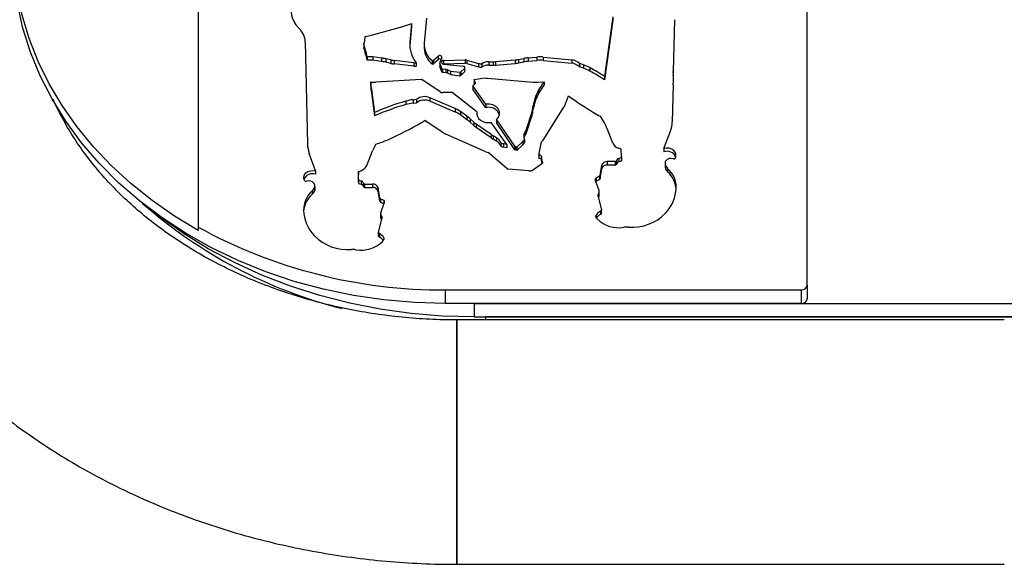
# Paper-space layout 'Sheet3' of a CAD drawing. Units: millimetres. Extents: x 0 to 42, y 0 to 29.8.
# Drawn here: x 12.7 to 13.3, y 20.6 to 20.9 of the extents above; entities that cross this region are included whole.
import ezdxf

# ---------------------------------------------------------------- set-up
doc = ezdxf.new("R2010")
doc.units = ezdxf.units.MM

psp = doc.layouts.new('Sheet3')

# ---------------------------------------------------------------- linework, layer by layer
at = {"color": 7, "linetype": 'Continuous', "lineweight": 25}
for p, q in [((12.82505172413781, 21.28023415084003), (12.8250517241378, 20.76726528444438)), ((13.17721839080446, 20.73370148456713), (13.17721839080446, 20.94685456156761)), ((12.95702730398747, 20.88818428844404), (12.95573753766494, 20.87372335202713)), ((13.06475525965387, 20.88901817473887), (13.06000742925817, 20.85443609472741)), ((13.06475525965387, 20.88901817473887), (13.06475525965387, 20.88705889056456)), ((12.92525992145024, 20.87841472451874), (12.94333636642042, 20.88341229248792)), ((12.94839222616277, 20.88504402641172), (12.94742581366908, 20.87420855227997)), ((12.94839222616277, 20.88308474223742), (12.94742581366908, 20.87224926810566)), ((12.94799627871044, 20.88490003480255), (12.94839222616277, 20.88504402641172)), ((12.94839222616277, 20.88504402641172), (12.94839222616277, 20.88308474223742)), ((13.06475525965387, 20.88705889056456), (13.06000742925817, 20.8524768105531)), ((13.10043702339367, 20.88727474569903), (13.09977513735351, 20.85726329792413)), ((12.8869511744948, 20.87443420577477), (12.88821361894504, 20.8153190239862)), ((12.92074207519983, 20.87314022285032), (12.92074207519983, 20.87118093867601)), ((12.94742581366908, 20.87224926810566), (12.94739260556519, 20.87180822266065)), ((12.94742581366908, 20.87420855227997), (12.94742581366908, 20.87224926810566)), ((12.95569587391837, 20.87278786474707), (12.95569587391837, 20.87082858057276)), ((12.92275201982767, 20.86583357344259), (12.92275201982767, 20.86387428926828)), ((12.93094442417124, 20.86508523287894), (12.92593795295095, 20.86572591976491)), ((12.92593795295095, 20.86572591976491), (12.92593795295095, 20.8637666355906)), ((12.96110688570196, 20.86380616633027), (12.9638249771645, 20.86617905065413)), ((12.9638249771645, 20.86617905065413), (12.9638249771645, 20.86421976647982)), ((13.01583643854256, 20.8651907637085), (13.02086749800304, 20.86568970616541)), ((13.02086749800304, 20.86568970616541), (13.02086749800304, 20.8637304219911)), ((13.02457775060822, 20.86565335084217), (13.04111180641378, 20.86400690076504)), ((13.02457775060822, 20.86565335084217), (13.02457775060822, 20.86369406666785)), ((12.93094442417125, 20.86312594870462), (12.92593795295095, 20.8637666355906)), ((12.93094442417124, 20.86508523287894), (12.93094442417125, 20.86312594870462)), ((12.93646741364735, 20.86398163236192), (12.93342704886279, 20.86467022334038)), ((12.93342704886279, 20.86467022334038), (12.93342704886278, 20.86271093916607)), ((12.93646741364735, 20.86202234818762), (12.93342704886278, 20.86271093916607)), ((12.93646741364735, 20.86398163236192), (12.93646741364735, 20.86202234818762)), ((12.9497942667572, 20.86236851816052), (12.93840390003536, 20.86366783757295)), ((12.93840390003536, 20.86366783757295), (12.93840390003536, 20.86170855339865)), ((12.94979426675719, 20.86040923398621), (12.93840390003536, 20.86170855339865)), ((12.9497942667572, 20.86236851816052), (12.94979426675719, 20.86040923398621)), ((12.95110706384788, 20.86227954656989), (12.95110706384788, 20.86032026239558)), ((12.96071030855981, 20.86334402061694), (12.96034162031612, 20.86364548087475)), ((12.96034162031612, 20.86364548087475), (12.96034162031612, 20.86168619670044)), ((12.96071030855981, 20.86138473644264), (12.96034162031612, 20.86168619670044)), ((12.96071030855981, 20.86334402061694), (12.96071030855981, 20.86138473644264)), ((12.96110688570196, 20.86184688215596), (12.9638249771645, 20.86421976647982)), ((12.96110688570196, 20.86380616633027), (12.96110688570196, 20.86184688215596)), ((12.9647928385632, 20.86243989601178), (12.9647928385632, 20.86048061183747)), ((12.96592017485064, 20.85908414072634), (12.96483080899698, 20.86221724567402)), ((12.96483080899698, 20.86221724567402), (12.96483080899698, 20.86025796149972)), ((12.96592017485063, 20.85712485655204), (12.96483080899698, 20.86025796149972)), ((12.964854859261, 20.86272273213741), (12.96589018577748, 20.86500916225786)), ((12.96683091318015, 20.86160334761814), (12.97842468532517, 20.86035895191273)), ((12.96691461337538, 20.86374975754205), (12.97934904994347, 20.86401767585915)), ((12.96691461337538, 20.86374975754205), (12.96691461337538, 20.86179047336774)), ((12.96691461337538, 20.86179047336774), (12.97934904994347, 20.86205839168484)), ((12.97934904994347, 20.86401767585915), (12.97934904994347, 20.86205839168484)), ((12.98032766753615, 20.86389417649975), (12.987069957107, 20.86198851122672)), ((12.98032766753615, 20.86389417649975), (12.98032766753616, 20.86193489232544)), ((12.98032766753616, 20.86193489232544), (12.98706995710701, 20.86002922705241)), ((12.987069957107, 20.86198851122672), (12.98706995710701, 20.86002922705241)), ((12.98905128831337, 20.86174606215393), (12.98905128831337, 20.85978677797962)), ((12.9930908629348, 20.8629784976311), (12.995525354444, 20.8629563704186)), ((12.9930908629348, 20.8629784976311), (12.9930908629348, 20.86101921345679)), ((12.9930908629348, 20.86101921345679), (12.995525354444, 20.8609970862443)), ((12.995525354444, 20.8629563704186), (12.995525354444, 20.8609970862443)), ((12.99688088472354, 20.86300791578455), (13.00832036297784, 20.86398484481586)), ((12.99688088472354, 20.86300791578455), (12.99688088472355, 20.86104863161024)), ((12.99688088472355, 20.86104863161024), (13.00832036297784, 20.86202556064155)), ((13.00832036297784, 20.86398484481586), (13.00832036297784, 20.86202556064155)), ((13.01026920623744, 20.86424377313915), (13.01333742345505, 20.86484610211793)), ((13.01026920623744, 20.86424377313915), (13.01026920623744, 20.86228448896484)), ((13.01026920623744, 20.86228448896484), (13.01333742345505, 20.86288681794363)), ((13.01333742345505, 20.86484610211793), (13.01333742345505, 20.86288681794363)), ((13.01583643854256, 20.8651907637085), (13.01583643854256, 20.86323147953419)), ((13.01583643854256, 20.86323147953419), (13.02086749800304, 20.8637304219911)), ((13.02457775060822, 20.86369406666785), (13.04111180641378, 20.86204761659073)), ((13.04111180641378, 20.86400690076504), (13.04111180641378, 20.86204761659073)), ((13.04774791197267, 20.861179329277), (13.04549069684949, 20.86195218312353)), ((13.04549069684949, 20.86195218312353), (13.04549069684949, 20.85999289894923)), ((13.04774791197267, 20.85922004510269), (13.04549069684949, 20.85999289894923)), ((13.04774791197267, 20.861179329277), (13.04774791197267, 20.85922004510269)), ((12.96635416096737, 20.85872928925257), (12.96592017485064, 20.85908414072634)), ((12.96592017485064, 20.85908414072634), (12.96592017485063, 20.85712485655204)), ((12.96635416096737, 20.85677000507826), (12.96592017485063, 20.85712485655204)), ((12.96821051501183, 20.85849834380771), (12.96635416096737, 20.85872928925257)), ((12.96635416096737, 20.85872928925257), (12.96635416096737, 20.85677000507826)), ((12.96821051501183, 20.8565390596334), (12.96635416096737, 20.85677000507826)), ((12.96821051501183, 20.85849834380771), (12.96821051501183, 20.8565390596334)), ((12.9708410545502, 20.85745914357992), (12.96914624958537, 20.85823569805937)), ((12.96914624958537, 20.85823569805937), (12.96914624958538, 20.85627641388506)), ((12.9708410545502, 20.85549985940561), (12.96914624958538, 20.85627641388506)), ((12.9708410545502, 20.85745914357992), (12.97631918679467, 20.85683391109501)), ((12.9708410545502, 20.85745914357992), (12.9708410545502, 20.85549985940561)), ((12.9708410545502, 20.85549985940561), (12.97631918679468, 20.85487462692069)), ((12.97631918679467, 20.85683391109501), (12.97631918679468, 20.85487462692069)), ((12.97906788885285, 20.85907004840826), (12.97697508262379, 20.85703846372407)), ((12.97906788885285, 20.85711076423395), (12.97697508262379, 20.85507917954976)), ((12.97697508262379, 20.85703846372407), (12.97697508262379, 20.85507917954976)), ((12.97906788885285, 20.85907004840826), (12.97906788885285, 20.85711076423395)), ((12.97928225164558, 20.85760775750923), (12.97928225164558, 20.85956704168354)), ((13.05147365107265, 20.85954111239505), (13.05147365107265, 20.85758182822074)), ((13.06000742925817, 20.85443609472741), (13.06000742925817, 20.8524768105531)), ((13.09977513735351, 20.85726329792413), (13.09977513735351, 20.85530401374983)), ((12.92500824578907, 20.85113194911934), (12.92464496841873, 20.85116542875988)), ((12.92464496841873, 20.85116542875988), (12.92464496841873, 20.84920614458558)), ((12.95386526336647, 20.85263302354766), (12.92763464077284, 20.85111040515604)), ((12.96490822114174, 20.84552607336902), (12.95426153170229, 20.85266686448777)), ((12.98478148326742, 20.84980647369525), (12.98382021306563, 20.84899183748477)), ((12.99130723849757, 20.83832624870495), (12.98382021306563, 20.84899183748477)), ((12.98382021306563, 20.84899183748477), (12.98382021306563, 20.84703255331047)), ((12.98462251596647, 20.8526731045952), (12.99082262598542, 20.85370821561499)), ((12.98513038587254, 20.85112038120689), (12.98462251596647, 20.8526731045952)), ((12.98462251596647, 20.8526731045952), (12.98462251596647, 20.85071382042089)), ((12.98488691971644, 20.84990545221158), (12.98462251596647, 20.85071382042089)), ((12.98513038587254, 20.85112038120689), (12.98513038587254, 20.85026626491521)), ((12.99239239682551, 20.85339329345424), (13.01854135749155, 20.85113099970224)), ((13.02116708191319, 20.8510783761546), (13.02515877095632, 20.85133246822181)), ((13.02189038237794, 20.84636305545622), (13.02515877095632, 20.85133246822181)), ((13.02189038237794, 20.84440377128191), (13.02515877095632, 20.84937318404751)), ((13.02515877095632, 20.85133246822181), (13.02515877095632, 20.84937318404751)), ((13.09960596590826, 20.84959267233895), (13.09913573947692, 20.82827151562892)), ((12.92514124799003, 20.8468282978948), (12.92696172798532, 20.83362536560418)), ((12.92514124799003, 20.8468282978948), (12.92514124799002, 20.8448690137205)), ((12.92514124799002, 20.8448690137205), (12.92696172798533, 20.83166608142987)), ((12.97191626572146, 20.84517687143456), (12.96627320560617, 20.8450857257789)), ((12.98618856133444, 20.83398573323955), (12.97191626572146, 20.84517687143456)), ((12.99130723849756, 20.83636696453064), (12.98382021306563, 20.84703255331047)), ((13.01929158744837, 20.8395951196296), (13.02051879384826, 20.84357379543289)), ((13.02051879384826, 20.84357379543289), (13.02051879384825, 20.84161451125858)), ((13.02189038237794, 20.84636305545622), (13.02189038237794, 20.84440377128191)), ((13.03748717509597, 20.83856383352063), (13.03919572541375, 20.84322988726734)), ((12.94511435476516, 20.84014219463461), (12.94511435476516, 20.8381829104603)), ((12.94923056979913, 20.84096656577151), (12.95130208117055, 20.84121162140689)), ((12.94923056979913, 20.84096656577151), (12.94923056979913, 20.8390072815972)), ((12.94923056979913, 20.8390072815972), (12.95130208117055, 20.83925233723258)), ((12.95130208117055, 20.84121162140689), (12.95130208117055, 20.83925233723258)), ((12.97361886531326, 20.83581945764961), (12.95890766040389, 20.8421431136192)), ((12.95890766040389, 20.8421431136192), (12.95890766040389, 20.84018382944489)), ((12.97361886531326, 20.8338601734753), (12.95890766040389, 20.84018382944489)), ((12.99130723849757, 20.83832624870495), (12.99130723849756, 20.83636696453064)), ((13.01838926745939, 20.83505091581361), (13.01879374928164, 20.83758414177258)), ((13.01879374928164, 20.83758414177258), (13.01879374928163, 20.83562485759827)), ((13.01929158744837, 20.83763583545529), (13.02051879384825, 20.84161451125858)), ((13.01929158744837, 20.8395951196296), (13.01929158744837, 20.83763583545529)), ((12.92696172798532, 20.83362536560418), (12.92696172798533, 20.83166608142987)), ((12.97361886531326, 20.83581945764961), (12.97361886531326, 20.8338601734753)), ((12.98045136418278, 20.83138427045229), (12.97668390149727, 20.83412755822601)), ((12.97668390149727, 20.83412755822601), (12.97668390149727, 20.8321682740517)), ((12.98045136418278, 20.82942498627798), (12.97668390149727, 20.8321682740517)), ((12.98045136418278, 20.83138427045229), (12.98045136418278, 20.82942498627798)), ((12.98618856133444, 20.83398573323955), (12.98618856133444, 20.83218345037026)), ((13.01501746304509, 20.82449606013215), (13.017989659721, 20.83348619712724)), ((13.01501746304508, 20.82253677595784), (13.01798965972099, 20.83152691295293)), ((13.017989659721, 20.83348619712724), (13.01798965972099, 20.83152691295293)), ((13.01838926745939, 20.8330916316393), (13.01879374928163, 20.83562485759827)), ((13.01838926745939, 20.83505091581361), (13.01838926745939, 20.8330916316393)), ((13.02450390770278, 20.8176604115924), (13.03648547368314, 20.8365995285901)), ((13.05991708015826, 20.82755969429824), (13.05757963550821, 20.83141690643066)), ((12.96607936378175, 20.82229767422379), (12.95728495923053, 20.82816245039626)), ((12.98434037703874, 20.82802516121236), (12.98225407951012, 20.82994231452632)), ((12.98225407951012, 20.82994231452632), (12.98225407951012, 20.82798303035201)), ((12.98434037703874, 20.82606587703805), (12.98225407951012, 20.82798303035201)), ((12.98434037703874, 20.82802516121236), (12.98434037703874, 20.82606587703805)), ((12.9944312504896, 20.82080018200443), (12.98575320111457, 20.8269087317979)), ((12.98575320111457, 20.8269087317979), (12.98575320111456, 20.82494944762359)), ((13.00350660610393, 20.81504797104381), (12.99441320282508, 20.8278947886396)), ((12.99756421165281, 20.82941292213913), (13.00796033632571, 20.8140323033772)), ((12.99756421165281, 20.82941292213913), (12.99756421165281, 20.82745363796482)), ((12.99756421165281, 20.82745363796482), (13.00796033632571, 20.81207301920289)), ((12.99129143472515, 20.81084153758306), (12.96826754032415, 20.82112235790778)), ((12.9944312504896, 20.81884089783013), (12.98575320111456, 20.82494944762359)), ((12.9944312504896, 20.82080018200443), (12.9944312504896, 20.81884089783013)), ((12.99751499771903, 20.81901738856264), (12.99550509128319, 20.82012894761569)), ((12.99550509128319, 20.82012894761569), (12.99550509128319, 20.81816966344138)), ((13.01369318834121, 20.82162298073999), (13.01459116618593, 20.82345377972069)), ((13.01369318834121, 20.82162298073999), (13.01369318834121, 20.81966369656568)), ((13.01369318834121, 20.81966369656568), (13.01459116618593, 20.82149449554638)), ((13.01459116618593, 20.82345377972069), (13.01459116618593, 20.82149449554638)), ((13.01501746304509, 20.82449606013215), (13.01501746304508, 20.82253677595784)), ((13.06482854376189, 20.81585392162097), (13.06146896475847, 20.82434479341337)), ((13.09438256335225, 20.81271345320193), (13.09806853186194, 20.82270649070002)), ((12.9274246040657, 20.81453227896451), (12.92791667470915, 20.81533259063775)), ((12.99751499771903, 20.81705810438833), (12.99550509128319, 20.81816966344138)), ((12.99751499771903, 20.81901738856264), (12.99751499771903, 20.81705810438833)), ((12.99995402457322, 20.81612006876038), (12.99995402457323, 20.81416078458606)), ((13.0016125494481, 20.81547990832071), (13.00161254944809, 20.8135206241464)), ((13.00350660610393, 20.81504797104381), (13.0016125494481, 20.81547990832071)), ((13.00350660610393, 20.81504797104381), (13.00350660610393, 20.8130886868695)), ((13.00935248172338, 20.81357315512617), (13.01274599479679, 20.81681527850251)), ((13.00935248172338, 20.81161387095187), (13.01274599479679, 20.81485599432821)), ((13.01274599479679, 20.81681527850251), (13.01274599479679, 20.81485599432821)), ((13.01368120382796, 20.81810210901511), (13.01368120382796, 20.8161428248408)), ((13.0220821818317, 20.80898987430632), (13.0236375814571, 20.81664063208839)), ((12.89286473579116, 20.79981714669096), (12.88923923422375, 20.80985692551396)), ((12.92242988617555, 20.80284958578945), (12.92584985767966, 20.81132466252994)), ((13.00325478104878, 20.80136230297956), (12.99273058728259, 20.81038477903705)), ((13.00350660610393, 20.8130886868695), (13.00161254944809, 20.8135206241464)), ((13.00848658728017, 20.81391229249816), (13.00796033632571, 20.8140323033772)), ((13.00796033632571, 20.8140323033772), (13.00796033632571, 20.81207301920289)), ((13.00848658728017, 20.81195300832385), (13.00796033632571, 20.81207301920289)), ((13.00848658728017, 20.81391229249816), (13.00848658728017, 20.81195300832385)), ((13.00935248172338, 20.81357315512617), (13.00935248172338, 20.81161387095187)), ((13.0220821818317, 20.80898987430632), (13.0220821818317, 20.80703059013202)), ((13.06970155677043, 20.81239082572607), (13.06822522587365, 20.81288000763035)), ((13.06981129552873, 20.80790369566633), (13.06970155677043, 20.81239082572607)), ((13.09438256335225, 20.81271345320193), (13.09438256335225, 20.81075416902762)), ((13.02362470523011, 20.80365140609354), (13.01830824258904, 20.80012730242019)), ((13.02416893260956, 20.80492112010532), (13.02362472869137, 20.80812615751561)), ((13.02362472869137, 20.80812615751561), (13.02362472869137, 20.8061668733413)), ((13.02399243048099, 20.80400132849281), (13.02362472869137, 20.8061668733413)), ((13.02416893260956, 20.80492112010532), (13.02416893260956, 20.80436860042532)), ((13.05738312378313, 20.79724328698878), (13.05843694984476, 20.80297832371365)), ((13.05843694984476, 20.80297832371365), (13.05843694984476, 20.80101903953934)), ((13.0662023718535, 20.80514837239381), (13.06154750588451, 20.80514837239381)), ((13.06154750588451, 20.80514837239381), (13.06154750588451, 20.8031890882195)), ((13.0662023718535, 20.8031890882195), (13.06154750588451, 20.8031890882195)), ((13.0662023718535, 20.80514837239381), (13.0662023718535, 20.8031890882195)), ((13.06708296919892, 20.80613006140375), (13.06678232547243, 20.80547470277192)), ((13.06678232547243, 20.80547470277192), (13.06678232547244, 20.80351541859761)), ((13.06708296919892, 20.80417077722944), (13.06678232547244, 20.80351541859761)), ((13.06708296919892, 20.80613006140375), (13.06708296919892, 20.80417077722944)), ((13.06980814829173, 20.80746019266505), (13.06822895053406, 20.80702954171332)), ((13.06822895053406, 20.80702954171332), (13.06822895053406, 20.80507025753901)), ((13.06980814829174, 20.80550090849074), (13.06822895053406, 20.80507025753901)), ((13.06980814829173, 20.80746019266505), (13.06980814829174, 20.80550090849074)), ((13.06981129552873, 20.80790369566633), (13.06981129552873, 20.80594441149202)), ((13.09498564039036, 20.804182438675), (13.09498564039036, 20.80222315450069)), ((13.09504365957737, 20.80365590284811), (13.09504365957737, 20.8016966186738)), ((12.89286473579116, 20.79981714669096), (12.89286473579116, 20.79785786251665)), ((12.91765231741539, 20.79944836990347), (12.91901208851063, 20.79989154822923)), ((12.91774465084962, 20.79518291696431), (12.91765231741539, 20.79944836990347)), ((12.91765231741539, 20.79944836990347), (12.91765231741539, 20.79748908572916)), ((12.91774465084962, 20.79322363279001), (12.91765231741539, 20.79748908572916)), ((13.01624066747513, 20.79982001185949), (13.00454325769659, 20.8007906578904)), ((13.05738312378313, 20.79528400281447), (13.05843694984476, 20.80101903953934)), ((13.05738312378313, 20.79724328698878), (13.05738312378313, 20.79528400281447)), ((13.09646707973481, 20.80125040771248), (13.09646707973481, 20.79929112353817)), ((12.91774465084962, 20.79518291696431), (12.91774465084962, 20.79322363279001)), ((12.91779776223921, 20.79445876850998), (12.91919772915961, 20.79407695292602)), ((12.91779776223921, 20.79445876850998), (12.91779776223921, 20.79249948433567)), ((12.91779776223921, 20.79249948433567), (12.91919772915961, 20.79211766875171)), ((12.91919772915961, 20.79407695292602), (12.91919772915961, 20.79211766875171)), ((12.92034367408508, 20.7931774422563), (12.92064429128387, 20.79252207565983)), ((12.92034367408508, 20.7931774422563), (12.92034367408507, 20.791218158082)), ((12.92064429128387, 20.79252207565983), (12.92064429128386, 20.79056279148553)), ((12.92122423169333, 20.79219572991712), (12.92587909765983, 20.79219560659521)), ((12.92122423169333, 20.79219572991712), (12.92122423169333, 20.79023644574282)), ((12.92587909765983, 20.79219560659521), (12.92587909765983, 20.79023632242091)), ((13.0568325305795, 20.7885470305865), (13.05464410730903, 20.79460780881506)), ((13.05693465696945, 20.7966783049606), (13.05516644279609, 20.79574788005435)), ((13.05516644279609, 20.79574788005435), (13.05516644279609, 20.79378859588004)), ((13.05693465696945, 20.7947190207863), (13.05516644279609, 20.79378859588004)), ((13.05693465696945, 20.7966783049606), (13.05693465696945, 20.7947190207863)), ((12.89095936604689, 20.7882985670444), (12.89095936604689, 20.78633928287009)), ((12.89238288357292, 20.7907040244679), (12.89238288357292, 20.78874474029359)), ((12.89244092407493, 20.78927137206178), (12.89244092407493, 20.79123065623609)), ((12.92034367408507, 20.791218158082), (12.92064429128386, 20.79056279148553)), ((12.92122423169333, 20.79023644574282), (12.92587909765983, 20.79023632242091)), ((12.93004315977785, 20.78429041086694), (12.92898956585893, 20.79002547550787)), ((12.92898956585893, 20.79002547550787), (12.92898956585893, 20.78806619133357)), ((12.93004315977784, 20.78233112669264), (12.92898956585893, 20.78806619133357)), ((13.05695459950753, 20.78589748431233), (13.05695459950753, 20.78785676848664)), ((12.93004315977785, 20.78429041086694), (12.93004315977784, 20.78233112669264)), ((12.930491603722, 20.78372541695779), (12.93225978023279, 20.78279494520652)), ((12.930491603722, 20.78372541695779), (12.93049160372201, 20.78176613278348)), ((12.93049160372201, 20.78176613278348), (12.93225978023279, 20.78083566103221)), ((12.93059340097512, 20.77559413988239), (12.9327820695719, 20.78165486012956)), ((12.93225978023279, 20.78279494520652), (12.93225978023279, 20.78083566103221)), ((13.05636208582624, 20.78496721298887), (13.05825982065601, 20.77717968529153)), ((12.93047130410517, 20.77490380040287), (12.93047130410517, 20.77294451622856)), ((13.05763243314049, 20.77647755830822), (13.05763243314049, 20.77451827413392)), ((13.05787307125578, 20.77658127838), (13.05787307125578, 20.7746219942057)), ((13.05827241066427, 20.77511607816603), (13.05827241066427, 20.77707536234034)), ((12.93106370082469, 20.77201430982314), (12.92916565077329, 20.76422683240689)), ((12.8250517241378, 20.76726528444438), (12.8250517241378, 20.76530600027007)), ((12.9291530565419, 20.76412249212722), (12.9291530565419, 20.76216320795292)), ((12.92955237595106, 20.76362841524948), (12.92955237595105, 20.76166913107518)), ((12.92979300986785, 20.76352468880251), (12.92979300986786, 20.7615654046282)), ((12.96788505747113, 20.73100476125255), (13.17388505747113, 20.73100476125255)), ((12.96788505747113, 20.73100476125255), (12.96788505747114, 20.72316762455532)), ((13.17388505747113, 20.72316762455532), (13.17388505747113, 20.73100476125255)), ((13.17721839080446, 20.73370148456713), (13.17721839080446, 20.7258643478699)), ((13.17388505747113, 20.72316762455532), (12.96788505747114, 20.72316762455532)), ((12.98455172413795, 20.72316762455533), (15.16455172413795, 20.72316762455533)), ((12.98455172413795, 20.72316762455533), (12.98455172413795, 20.7153304878581)), ((13.29121839080457, 20.71356926425915), (12.97455172413791, 20.71356926425915)), ((12.97455172413791, 20.63797314011456), (12.97455172413791, 20.71356926425915)), ((12.97455172413791, 20.71356926392223), (12.97455172413791, 20.57223593107727)), ((12.98455172413795, 20.7153304878581), (15.16455172413795, 20.7153304878581)), ((15.15788505747127, 20.7153304878581), (12.9912183908046, 20.7153304878581)), ((12.97455172413791, 20.57223593092582), (12.97455172413791, 20.63797314011456)), ((12.97455172413791, 20.57223593092582), (13.29121839080457, 20.57223593092582))]:
    psp.add_line(p, q, dxfattribs=at)
at = {"color": 8, "linetype": 'Continuous', "lineweight": 25}
for p, q in [((13.05628505443534, 20.78631616325415), (13.05628505443534, 20.78519739506361)), ((12.9311407868182, 20.7733632580469), (12.9311407868182, 20.77224459580783)), ((13.05500842273995, 20.77405454348564), (13.05500842273995, 20.77303198017108)), ((12.93241692218847, 20.761101604463), (12.93241692218847, 20.76007911328999)), ((12.9912183908046, 20.7153304878581), (12.9912183908046, 20.71356926425915))]:
    psp.add_line(p, q, dxfattribs=at)
at = {"color": 7, "linetype": 'Continuous', "lineweight": 25, "flags": 128}
for points in [[(12.8250517241378, 20.76530600027007), (12.81129184174878, 20.77363776651295), (12.798272071843, 20.78271469648193), (12.78605395025519, 20.79249388953696), (12.77469522395901, 20.80292912590524), (12.76424957813546, 20.81397108513141), (12.75476638243847, 20.82556757918278), (12.74629045765728, 20.83766379910758), (12.73886186387818, 20.85020257408057), (12.73251571114708, 20.86312464161175), (12.72728199352746, 20.8763689276409), (12.72318544733839, 20.8898728351942), (12.72024543424222, 20.90357254023874), (12.71847584973491, 20.91740329333649), (12.71788505747114, 20.93129972567198)], [(12.96788505747114, 20.72316762455532), (12.95005026167133, 20.72368294520032), (12.93230634790281, 20.72522628117946), (12.91474373508289, 20.72778976800633), (12.89745191826078, 20.73136034273968), (12.88051901257136, 20.73591981054912), (12.86403130422066, 20.7414449374318), (12.84807281079112, 20.74790756860762), (12.83272485310723, 20.75527477198946), (12.8180656408433, 20.7635090059976), (12.80416987398481, 20.772568310863), (12.79110836217449, 20.78240652244464), (12.77894766388257, 20.79297350747141), (12.76774974724004, 20.8042154190098), (12.75757167426334, 20.81607497085547), (12.74846531007931, 20.82849172945068), (12.7404770586325, 20.84140242183981), (12.73364762622119, 20.85474125809382), (12.72801181406751, 20.8684402665607), (12.72359834097834, 20.88242964023341), (12.7204296970009, 20.89663809247036), (12.71852202881857, 20.91099322025581), (12.71788505747113, 20.92542187314906)], [(12.96691461337538, 20.86179047336774), (12.96642643826057, 20.86170393580944), (12.96640120829747, 20.86169493898054)], [(12.99756421165281, 20.82941292213913), (12.99873935274075, 20.83081818420465), (12.99931345441524, 20.83245001999364), (12.99922912348981, 20.83414529419419), (12.99849479056264, 20.83573452952961), (12.99718386720609, 20.83705884947328), (12.99542740698091, 20.83798586120201), (12.99340100395646, 20.83842289096237), (12.99130723849757, 20.83832624870495)], [(12.98618856133444, 20.83398573323955), (12.98611602279376, 20.8326512988934), (12.9864531218856, 20.83134371205196), (12.98717897142438, 20.83014399283568), (12.98824859664039, 20.82912647771872), (12.9895957218867, 20.82835421352498), (12.99113687718159, 20.8278750509486), (12.99277657013887, 20.82771867965028), (12.99441320282508, 20.8278947886396)], [(13.01339903406442, 20.81887058694652), (13.01351230986216, 20.81923769673618), (13.01369318834121, 20.81966369656568)], [(13.10080661937469, 20.80700278766768), (13.10130069447832, 20.80818419981994), (13.10133472197007, 20.80943109558264), (13.10090557779281, 20.81062899770786), (13.10005266158671, 20.81166792704364), (13.09885427941622, 20.81245249969768), (13.09742045450618, 20.81291068421321), (13.09588282603172, 20.81300041476249), (13.09438256335225, 20.81271345320193)], [(12.8866200592535, 20.79405106196446), (12.88613025273169, 20.79521334088912), (12.88608604545503, 20.79644079215817), (12.88649137190877, 20.79762417156345), (12.88731015769338, 20.79865815733022), (12.88846953017682, 20.79945072384477), (12.88986630422082, 20.79993133201241), (12.89137616574608, 20.80005720729698), (12.89286473579116, 20.79981714669096)], [(13.05516644279609, 20.79378859588004), (13.0550071709908, 20.7936893000213), (13.05498247954128, 20.79367069619793)], [(12.93225978023279, 20.78083566103221), (12.93241904801871, 20.78073636095392), (12.93244367673095, 20.78071780444846)], [(12.98455172413795, 20.7153304878581), (12.96635374724071, 20.71583342261614), (12.94824061771229, 20.71733988197627), (12.93029678732392, 20.71984284212952), (12.91260591849608, 20.72333063312027), (12.89525049422569, 20.72778699325687), (12.87831143351229, 20.73319114493123), (12.86186771407631, 20.73951789149359), (12.8459960041285, 20.74673773473093), (12.83077030490732, 20.75481701240125), (12.816261605651, 20.76371805518251), (12.80253755261297, 20.77339936230437), (12.7949483628225, 20.77936596003966)]]:
    psp.add_lwpolyline(points, dxfattribs=at)
at = {"color": 7, "linetype": 'Continuous', "lineweight": 25}
for centre, radius, start, end in [((12.89255276133953, 20.89268808981211), 0.01392969359067086, 140.9786981094924, 228.4826099301224), ((12.92685629807972, 20.94307299582416), 0.06189500929065012, 285.4417426542852, 289.971080733399), ((12.87575399582331, 20.87399161959321), 0.0112059222168126, 2.263527910791585, 47.53540053781803), ((12.85915690237051, 20.87980653020342), 0.06239367525720948, 356.1109476595406, 357.9839854217699), ((12.91650102730584, 20.91014291335678), 0.03291498433198672, 278.7566783228209, 285.4327167483397), ((12.91493629118758, 20.87603372749762), 0.006486871136446882, 333.5091098771993, 355.9422175976769), ((12.84685485724228, 20.84888523148594), 0.07776648110589092, 12.58800391737751, 18.17348059007092), ((12.84685485724348, 20.84692594731196), 0.0777664811046458, 12.58800391734098, 18.17348059012136), ((12.96429719609971, 20.87288248950072), 0.01692341536496999, 175.5058856449437, 218.7942066582409), ((12.96744445809729, 20.87298104220426), 0.01173043093336938, 176.3718590457981, 232.7347903132822), ((12.92376948379875, 20.84874816156822), 0.01711568087600596, 82.72135643036518, 93.40803160169615), ((12.96752849948644, 20.87108981510542), 0.01183550891661403, 181.264740863508, 232.6104988670165), ((12.96473937485305, 20.86538543584583), 0.001210763229039891, 341.8941256519363, 139.0449635482109), ((13.02255585151257, 20.8486514848139), 0.01712166827140809, 83.21811181248333, 95.65908597157988), ((12.92376948379875, 20.846788877394), 0.0171156808759244, 82.72135643034822, 93.40803160171241), ((12.92679492925441, 20.83262943024126), 0.0327199852218902, 78.30550363747227, 82.71422398403705), ((12.92679492925427, 20.83067014606594), 0.03271998522290554, 78.3055036375989, 82.71422398401349), ((12.93997368336428, 20.8794873717825), 0.01589722876185372, 257.2581585975772, 264.3330518553082), ((12.93997368336431, 20.87752808760829), 0.01589722876195891, 257.2581585975842, 264.3330518552557), ((12.95142072639373, 20.87663751568339), 0.01436139482281654, 263.4971748167577, 268.7485220356488), ((12.95142072639353, 20.87467823150612), 0.01436139481985344, 263.4971748162162, 268.7485220362058), ((12.96188277844649, 20.86273912760628), 0.001319310876756499, 126.022617187595, 152.7101813053938), ((12.96188277844637, 20.86077984343205), 0.001319310876610108, 126.022617185218, 152.7101813061069), ((12.96476070975949, 20.86307943267521), 0.001475112428009218, 56.55396810880204, 129.3715419342037), ((12.96546894359073, 20.8604813508339), 0.0006761054313972234, 180.0626254169658, 199.2934237457517), ((12.96546875883586, 20.86244020837637), 0.0006757901771698916, 155.2875598776042, 199.2644594011552), ((12.9667492139291, 20.86268137044107), 0.001081114228180669, 81.19977036579942, 274.3339445521428), ((12.97847632467887, 20.85957978039758), 0.0007808808314163431, 319.2495727655472, 93.79171524426431), ((12.97942460986818, 20.86067735107821), 0.003341179274505432, 74.3190043421499, 91.29584004105962), ((12.97942460986816, 20.85871806690362), 0.003341179274784968, 74.31900434289352, 91.29584004049397), ((12.98885270235688, 20.86834028369495), 0.006597211086065262, 254.3222186624214, 271.7249495308128), ((12.98885270235689, 20.86638099952067), 0.006597211086097008, 254.3222186624667, 271.7249495307891), ((12.99295557129722, 20.85618543653117), 0.006794408210767058, 88.85903938410598, 125.0738506282916), ((12.99295557129722, 20.85422615235688), 0.006794408210745817, 88.85903938407245, 125.0738506283876), ((12.99565667573908, 20.87735241992407), 0.0143966484518557, 269.477360280196, 274.8779974996072), ((12.99565667573913, 20.87539313574943), 0.01439664845152228, 269.4773602799576, 274.8779974995148), ((13.00719148316615, 20.87994496351948), 0.01599999245821372, 274.0458664292402, 281.0904137770943), ((13.00719148316634, 20.87798567934403), 0.01599999245706332, 274.0458664288811, 281.0904137772408), ((13.01908389606377, 20.83241258458827), 0.03293865520615, 95.65804425317384, 100.0472258370199), ((13.01908389606375, 20.83045330041416), 0.03293865520595059, 95.65804425318028, 100.0472258370469), ((13.02255585151255, 20.84669220063993), 0.01712166827107105, 83.21811181230723, 95.65908597165577), ((13.04056404024738, 20.857146161966), 0.006882571077862253, 44.28986163201431, 85.43514821098368), ((13.04056404024739, 20.85518687779171), 0.006882571077833443, 44.28986163195906, 85.43514821103857), ((13.0400688873282, 20.83865942610014), 0.02379313889728964, 61.35835178018301, 71.17122165170443), ((12.96782441090872, 20.85532455571419), 0.003197187395353951, 65.57901333207633, 83.06382146558626), ((12.96782441090879, 20.85336527154016), 0.00319718739506676, 65.57901333107198, 83.06382146624287), ((12.97642676262188, 20.85764280816339), 0.0008160190107100335, 262.4246432594716, 312.2173691142416), ((12.97642676262188, 20.85568352398907), 0.0008160190107007026, 262.4246432595295, 312.2173691150044), ((12.97857759973362, 20.85761696143749), 0.0007047120187079999, 314.0853977098987, 359.2516641922579), ((13.04006888732822, 20.8367001419259), 0.02379313889721608, 61.3583517801498, 71.17122165169374), ((12.98884796500001, 20.74516795260871), 0.1303963045319136, 56.92633378803462, 61.29683568858138), ((12.98884796500136, 20.74320866843657), 0.1303963045293657, 56.9263337880116, 61.29683568864648), ((13.06961954045385, 20.85406891290571), 0.03032431565625938, 351.8849837746712, 6.046796815696395), ((13.0695993573052, 20.85210740424544), 0.03034462083874315, 1.855273269109454, 6.046959202174847), ((13.01870471671272, 20.85973132956813), 0.09444898573190436, 185.203499838742, 187.8519465439596), ((13.01870471672845, 20.85777204539549), 0.09444898574772068, 185.2034998388853, 187.8519465436546), ((12.92648399300394, 20.87093739067216), 0.01986034604292196, 265.7386396736377, 273.3214023278527), ((12.95344240976937, 20.85992154425797), 0.007300776623700005, 273.3203717855702, 276.4419524654392), ((12.98410001612336, 20.85069071298917), 0.001116367590604159, 307.6207875992186, 22.63632738942496), ((12.99299746279766, 20.86047914966366), 0.007111642781476033, 252.1928835546029, 265.119314932759), ((13.0202511954445, 20.87091233959306), 0.01985509893457132, 265.0598085634672, 272.6439081182103), ((13.09654970797649, 20.85022843966389), 0.003121684262857746, 348.2488362772999, 351.894826181874), ((12.95590032095035, 20.83518256362535), 0.007582436732720313, 66.63300667543962, 127.3320294090686), ((12.96639689044597, 20.84780487811635), 0.002721963881797506, 236.8447158247518, 267.3956082540907), ((13.03015983328859, 20.84056478022667), 0.01009969375779817, 144.9630866467568, 162.6666036329169), ((13.03015983328845, 20.8386054960524), 0.01009969375766182, 144.9630866464366, 162.6666036328812), ((13.16131689567896, 21.0106799781966), 0.2072513285341326, 233.8967691828717, 238.7131658681666), ((12.98497477803694, 20.70057050378584), 0.1451520245459598, 105.938866762469, 113.557610666905), ((12.98497477803566, 20.6986112196153), 0.1451520245419801, 105.9388667623918, 113.5576106670354), ((12.9522818137121, 20.81504258311496), 0.02610293022235993, 96.71280940186192, 105.9372521098209), ((12.95228181371201, 20.81308329894123), 0.02610293022178066, 96.71280940180344, 105.9372521099691), ((12.95590032095036, 20.83322327945104), 0.007582436732723895, 66.63300667554715, 127.3320294091219), ((13.03673150458591, 20.83421057810981), 0.01825223266185828, 162.8420260600371, 169.3487676292606), ((13.03673150458619, 20.83225129393538), 0.018252232662157, 162.8420260599298, 169.3487676290398), ((13.02655100257751, 20.84290319526634), 0.01176562491811471, 327.6038666122097, 338.3573267761785), ((12.96824688011602, 20.82246534573918), 0.01439411441789866, 54.11616234684921, 68.08645821115532), ((12.96824688011587, 20.82050606156457), 0.01439411441822984, 54.11616234705855, 68.08645821106074), ((12.96560055921707, 20.81097013509155), 0.02524447128890285, 48.7237802990426, 53.96498882190384), ((12.9930323834953, 20.83005198383566), 0.006546381171398698, 18.27650897423148, 105.2794162847412), ((13.00962097846549, 20.83645683030645), 0.008880286450433032, 340.4566496285473, 350.8906849555613), ((13.00962097846519, 20.83449754613223), 0.008880286450744075, 340.4566496286513, 350.8906849552794), ((13.08160475734351, 20.87950660265837), 0.05375709592671865, 238.7120318294233, 243.4537539813266), ((12.84376971054485, 21.021181474849), 0.2227084710604584, 294.0701687273231, 299.7031322608133), ((12.94418236873366, 20.84517339324932), 0.02007198288337445, 299.6865994126387, 306.6785587499658), ((12.96123110133298, 20.83410718591619), 0.007135258782602184, 224.8425671646457, 236.4236146674628), ((12.96560055921662, 20.80901085091665), 0.02524447128963915, 48.72378029916812, 53.9649888218682), ((12.99265203711086, 20.83709126971461), 0.01229951285739009, 227.4859108422075, 235.8817176183753), ((12.99265203711078, 20.83513198554017), 0.01229951285723438, 227.4859108420926, 235.8817176183538), ((13.03847341723596, 20.81522648141333), 0.02473739718705266, 21.62956913128967, 29.90513977226092), ((13.08198981237193, 20.82867475671493), 0.01715066819874081, 339.6355585046728, 358.6527556090907), ((12.97510205148545, 20.83647129782117), 0.01680180047729678, 237.5198630693315, 245.9977482052282), ((13.00116871149799, 20.83038418985112), 0.01171522886011769, 234.8931678124811, 241.0896283505487), ((13.01724609607684, 20.81985043092185), 0.003970527198706639, 153.4853377186711, 206.1246115039142), ((13.00719385211047, 20.8270876295456), 0.008241669738651706, 333.8379249726187, 341.6725590988727), ((13.00719385211229, 20.8251283453705), 0.008241669736666792, 333.8379249720309, 341.672559100156), ((12.90534559572608, 20.81570854715971), 0.01713640442825, 181.302487713216, 199.9666505043742), ((12.94884953358084, 20.80202356857805), 0.02480918056407657, 149.7219488361055, 157.981538410363), ((12.91086534690861, 20.87100318209089), 0.05822338475650068, 287.0292860126799, 294.0598769495434), ((13.00116871149629, 20.82842490567402), 0.01171522885685457, 234.8931678114356, 241.0896283512327), ((12.99525919824641, 20.81464313464095), 0.004921659134078883, 17.46292862878963, 62.71987595338525), ((12.99525919824639, 20.81268385046662), 0.004921659134109055, 17.46292862884194, 62.71987595326005), ((13.0029383004515, 20.82138318796345), 0.006050316211854113, 240.4460442636994, 257.3425929016213), ((13.00293830045141, 20.81942390378893), 0.006050316211631519, 240.4460442635291, 257.3425929019742), ((13.00979759867507, 20.81994128537847), 0.004297087231962883, 313.325193755087, 334.6589583375422), ((13.00979759867516, 20.81798200120413), 0.004297087231876027, 313.3251937546347, 334.6589583374612), ((13.02035676883365, 20.82030563003013), 0.004918937017604207, 311.8340929843977, 327.4685677236669), ((13.06973091024857, 20.81802647054976), 0.005362197871927201, 203.9011637569326, 253.692274427745), ((12.99406507693107, 20.81708509902817), 0.006831921443140329, 246.0472744703506, 258.7359088717499), ((13.00781731069647, 20.81092849705026), 0.003057934992831568, 59.86569349440493, 77.35759074196861), ((13.00781731069658, 20.80896921287622), 0.003057934992545527, 59.86569349386057, 77.35759074305183), ((13.02240710296696, 20.80776085723846), 0.001271242186698685, 16.6997864404304, 104.8087507748356), ((13.09636181478735, 20.80584629571319), 0.005291942621939006, 23.04456503028239, 111.9632778065752), ((12.91752561396657, 20.80506258898082), 0.005380452492561842, 286.0378998007976, 335.7132053822135), ((13.02240710296696, 20.80580157306416), 0.001271242186695282, 16.69978644047641, 104.8087507748766), ((13.02303775022783, 20.80465447885406), 0.001162183779624074, 300.3343336286802, 13.26358806117993), ((13.06132882562752, 20.80214746373185), 0.003008865874752302, 85.83214636566325, 163.9702010362687), ((13.06132882562751, 20.80018817955755), 0.003008865874745473, 85.83214636548966, 163.9702010362313), ((13.06623188205426, 20.80577443825797), 0.0006267609737501037, 267.3013072465877, 331.4301789356519), ((13.06623188205426, 20.80381515408368), 0.0006267609737639643, 267.3013072472976, 331.4301789345364), ((13.06862652344276, 20.80534325671022), 0.001732518781840159, 103.2662721932234, 152.9904374903986), ((13.0686265234427, 20.80338397253599), 0.001732518781745002, 103.2662721920408, 152.9904374921084), ((13.062782918224, 20.80773180857801), 0.007030478839223628, 357.785880618901, 1.400955232698432), ((13.0627829182227, 20.80577252440362), 0.00703047884051834, 357.7858806199175, 1.400955233106492), ((13.09746417729483, 20.80418289424576), 0.002477221417988905, 148.568770216218, 192.2826714490222), ((13.09961934198717, 20.80473961016535), 0.004702264461386704, 193.3244490034565, 227.9042861908881), ((13.09840314774772, 20.80329909797828), 0.003748631671806821, 67.00978770475753, 144.5232147903448), ((13.10017451305937, 20.8074799253518), 0.0007919714410739462, 247.1728097710871, 322.9531184254527), ((12.89104391495418, 20.79292047555721), 0.005262430855380292, 69.75691924937126, 157.126568339674), ((13.00490858159812, 20.80335201358775), 0.002587277441905001, 230.2674398177143, 261.8827016731393), ((13.01662725002841, 20.80432831403563), 0.004524846360036082, 265.0989311842242, 291.808321489622), ((13.05657789299905, 20.79742197532118), 0.0008248188502822704, 295.6286186271194, 347.4882698183433), ((13.09740887174224, 20.80222370681155), 0.002423231414831297, 180.0130590423392, 192.5630935103654), ((13.09961934198714, 20.80278032599103), 0.004702264461353226, 193.3244490033307, 227.9042861910161), ((13.08663984635039, 20.79012226899182), 0.01484621121290134, 359.1212235961345, 48.55235181580242), ((13.08650524247766, 20.78806352876729), 0.01500989959583378, 4.966717896911592, 48.41851950454195), ((12.88725217499675, 20.7945281752621), 0.0007919642742271244, 217.0450625022951, 292.8258651698794), ((12.8890234277489, 20.79034734607454), 0.003748596599091811, 35.47494596747882, 112.9888973220491), ((12.88996240349586, 20.79123111354571), 0.002477205421315212, 347.7149357961317, 31.42902843725874), ((12.92479398687487, 20.7953359161587), 0.007050996181415031, 181.2433556830019, 187.1461383644351), ((12.92479398687167, 20.79337663198419), 0.007050996178213849, 181.2433556818916, 187.1461383660381), ((12.91880011964701, 20.79239071032444), 0.001732485912175034, 27.00741571690993, 76.73222777710295), ((12.91880011964702, 20.79043142615015), 0.001732485912157533, 27.0074157168093, 76.73222777739532), ((12.92119473672851, 20.79282178646525), 0.0006267509508610898, 208.5677509676649, 272.6973415709096), ((12.92609770526337, 20.78919474240041), 0.003008816245631801, 16.02755674190469, 94.16653532259147), ((13.05553998269484, 20.79488704653187), 0.000938385000620162, 113.4573792743276, 197.3118693855125), ((13.05657789299904, 20.79546269114688), 0.0008248188502877787, 295.6286186273464, 347.4882698179149), ((12.90078636214283, 20.77716993495254), 0.0148464239635574, 131.4457014258667, 180.8763464923314), ((12.90092091810927, 20.77511122296409), 0.01501005825252598, 131.5794878153594, 175.0333182154868), ((12.8878071639936, 20.79178793608001), 0.004702347716990285, 312.0938088649271, 346.6732331489983), ((12.88780716399367, 20.78982865190566), 0.004702347716912031, 312.0938088646489, 346.6732331493463), ((12.89001768534991, 20.78927192488168), 0.00242323878807695, 347.4346088881363, 359.9869289616736), ((12.92119473672848, 20.79086250229091), 0.0006267509508227332, 208.5677509651739, 272.6973415739974), ((12.92609770526336, 20.78723545822609), 0.003008816245645459, 16.02755674212742, 94.16653532243686), ((13.05677147579087, 20.7857968873045), 0.0007115147553002826, 133.1288998801768, 212.2780313577479), ((13.05483638853825, 20.78785429130025), 0.002112929427968967, 313.2843572057433, 19.138772349838), ((13.05480163343576, 20.78592549437122), 0.002153148269299523, 320.4760107678935, 359.2546247510141), ((13.07858374492996, 20.79101092781154), 0.02292776026609806, 316.9941358287972, 357.2091609689786), ((12.97663847455552, 20.98970977216892), 0.2780891394408343, 228.629405158037, 255.7533574454533), ((12.93084838272897, 20.78446906290243), 0.0008248033406778884, 192.5093865383894, 244.3697059931595), ((12.93084838272893, 20.7825097787281), 0.0008248033406420559, 192.5093865374249, 244.3697059948554), ((12.93188621797206, 20.78193413431238), 0.0009383731443930656, 342.6855727382988, 66.5408181838766), ((13.05487330071542, 20.78459692528783), 0.001534142785963509, 13.96709188988598, 32.30973248630171), ((12.90884196099653, 20.7780582480569), 0.02292743309318239, 182.7884469354678, 223.0038604397373), ((12.93258949641118, 20.77490132052063), 0.002112911654068251, 160.8587619202298, 226.713561117194), ((13.06043039215634, 20.77081515412634), 0.006315963566497705, 116.2953202130356, 149.1435312365671), ((13.06050172306786, 20.76875289511046), 0.006439908382228602, 116.4584211511308, 143.7114630413183), ((13.0585211280433, 20.77474673046077), 0.0019456473647054, 109.4558435485911, 117.1782665412025), ((13.05852112804407, 20.77278744628467), 0.001945647366658349, 109.4558435524635, 117.1782665373116), ((13.05774136291542, 20.77709058246881), 0.000526058686650483, 284.4992984909793, 9.751662664154338), ((13.05771741712144, 20.77515622383597), 0.0005564436246448766, 286.2441080078875, 355.862693882558), ((13.07601919953453, 20.79417048775715), 0.02696406559260195, 265.2170022115971, 315.8012880532529), ((12.93262423709149, 20.7729725178865), 0.002153115077370752, 180.7451631664888, 219.5194854144056), ((12.93255249347788, 20.77164395713075), 0.001534165793178439, 147.6881640181925, 166.0306206575966), ((12.93065434773026, 20.77284400288793), 0.0007115117050322762, 327.7195427500318, 46.86891342898886), ((13.05587950149421, 20.77354326182836), 0.001010043132339778, 149.5890996679107, 210.410900330864), ((13.05975959980147, 20.77577456585566), 0.005485932893061734, 209.9954081781838, 223.5355248057175), ((13.06821177169422, 20.78472467374889), 0.01779067288893242, 225.6824162853682, 279.6994206379281), ((12.96607846393179, 21.02333511438475), 0.2923359354280827, 241.1568633715363, 270.3540818333282), ((12.92968409668696, 20.76413770788913), 0.0005260507057971269, 170.2457903383965, 255.4990822156913), ((12.92890427766521, 20.76179391340934), 0.001945617739842044, 62.820050746564, 70.54255218585206), ((12.9269949432543, 20.75786248050506), 0.006315835619894837, 30.85435761261594, 63.70301747497263), ((13.07302533371452, 20.75500047803657), 0.01232241709432996, 86.53130922711414, 98.47569799549447), ((12.91140655375973, 20.78121775451241), 0.02696371846731322, 224.1968713454111, 274.7816057759097), ((12.91921375148131, 20.77177228537704), 0.01779086945292811, 260.2991971557339, 314.3157881863269), ((12.92970804373162, 20.76220334984532), 0.0005564370155544477, 184.1369653573479, 253.754230138349), ((12.92890427766482, 20.75983462923406), 0.001945617740890565, 62.82005074918816, 70.54255218450055), ((12.92692360225713, 20.75580021371104), 0.00643979241496048, 36.28713233598931, 63.53989579875547), ((12.92766571030279, 20.76282185770984), 0.005486042631457281, 316.4625334989838, 330.0024692309636), ((12.93154582273857, 20.76059035806542), 0.001010043133073089, 329.5867804722599, 30.40858110543627), ((12.91439941184026, 20.74204803886915), 0.0123223946048538, 81.52277525044255, 93.46717857955534), ((13.1741729670568, 20.7340573603864), 0.003066146343784517, 264.6120177670626, 353.3348769066751), ((13.17417296705681, 20.72622022368917), 0.003066146343784517, 264.6120177669965, 353.3348769066751)]:
    psp.add_arc(centre, radius, start, end, dxfattribs=at)
for points, knots in [([(12.58721839080457, 20.89909131247788), (12.58725732162991, 20.89561771450773), (12.58736014650023, 20.8864431784516), (12.58841534431225, 20.8715887442943), (12.5906180734172, 20.85459420087046), (12.59387692714863, 20.83772941543522), (12.59816323032834, 20.82103744020141), (12.60347166762933, 20.80456028654144), (12.60978828941047, 20.78833984276293), (12.61709889106238, 20.77241785133826), (12.62538651587878, 20.75683596845129), (12.63463184919267, 20.74163572556299), (12.64481283490174, 20.72685843247025), (12.65590453167441, 20.71254501028886), (12.6678789643674, 20.69873576536296), (12.68070506000258, 20.68547011750467), (12.69434865914092, 20.67278630202359), (12.70877260945569, 20.6607210671199), (12.72393693327625, 20.64930938779152), (12.73979905574176, 20.63858421411849), (12.75631407531, 20.62857626662687), (12.77343505699115, 20.61931388496425), (12.79111332977488, 20.61082293119035), (12.80929877303489, 20.60312673998384), (12.82794008044652, 20.5962461197828), (12.84698499632983, 20.5901993506577), (12.86638051622005, 20.58500233550218), (12.88607307315148, 20.58066827355072), (12.90600863406001, 20.57720917102981), (12.92613300229141, 20.57463051057539), (12.9463912395858, 20.57295145501109), (12.96255463379971, 20.57229840280934), (12.97194491465631, 20.57224950524207), (12.97455172413791, 20.57223593092582)], [0, 0, 0, 0, 0.0197829160600911, 0.05225103142278179, 0.08471974282376443, 0.1172061001623786, 0.1497287184746841, 0.182304848167184, 0.2149498440237477, 0.2476767151877332, 0.2804957780103856, 0.3134144303823437, 0.3464370611107757, 0.3795651002628362, 0.4127972066017039, 0.4461295774248901, 0.4795563559181286, 0.5130701033287262, 0.5466622992536095, 0.5803238337860848, 0.6140454598953385, 0.6478181821255223, 0.6816335669301229, 0.7154839690923583, 0.7493626764518561, 0.7832639808127141, 0.8171831862509207, 0.8511165672918857, 0.8850612890669215, 0.9190153001299164, 0.9529772066373569, 0.9869461344701946, 1, 1, 1, 1]), ([(12.97455172413791, 20.71356926425915), (12.97192788657035, 20.71358877281168), (12.96400635398459, 20.71364767037319), (12.9508061776971, 20.71432474812778), (12.93504334861169, 20.71588345132966), (12.91945694364594, 20.71822634865649), (12.90411644277288, 20.72132683858108), (12.889088420853, 20.72517073797479), (12.87443766600942, 20.72973538263191), (12.86022643539421, 20.73499545376603), (12.84651402889344, 20.74092175947807), (12.83335621322518, 20.74748206657038), (12.82080492118893, 20.75464141978118), (12.80890789131286, 20.76236271471223), (12.79770847176908, 20.77060734149277), (12.78724522160267, 20.77933590147545), (12.77755283307109, 20.78850914610596), (12.76865885189361, 20.7980884819742), (12.76059717345063, 20.80803838073655), (12.75335958754121, 20.81832161059353), (12.74708260619007, 20.82892106718493), (12.74300835926834, 20.83661855653812), (12.74131628644259, 20.84080197758984), (12.74110564316365, 20.84132276458795)], [0, 0, 0, 0, 0.02501947821180879, 0.07553539684939908, 0.1260457631651597, 0.1765419612757884, 0.2270234030778391, 0.277491093706986, 0.3279479768905702, 0.3783982741429596, 0.4288505357965355, 0.4793175449004961, 0.529817214665067, 0.5803735623271079, 0.6310177392335342, 0.6817890722796337, 0.7327360323253919, 0.7839169820697796, 0.8354004563612246, 0.8872645751808336, 0.9395949663805252, 0.9924802797183231, 1, 1, 1, 1])]:
    psp.add_open_spline(points, degree=3, knots=knots, dxfattribs=at)

doc.saveas('drawing.dxf')
